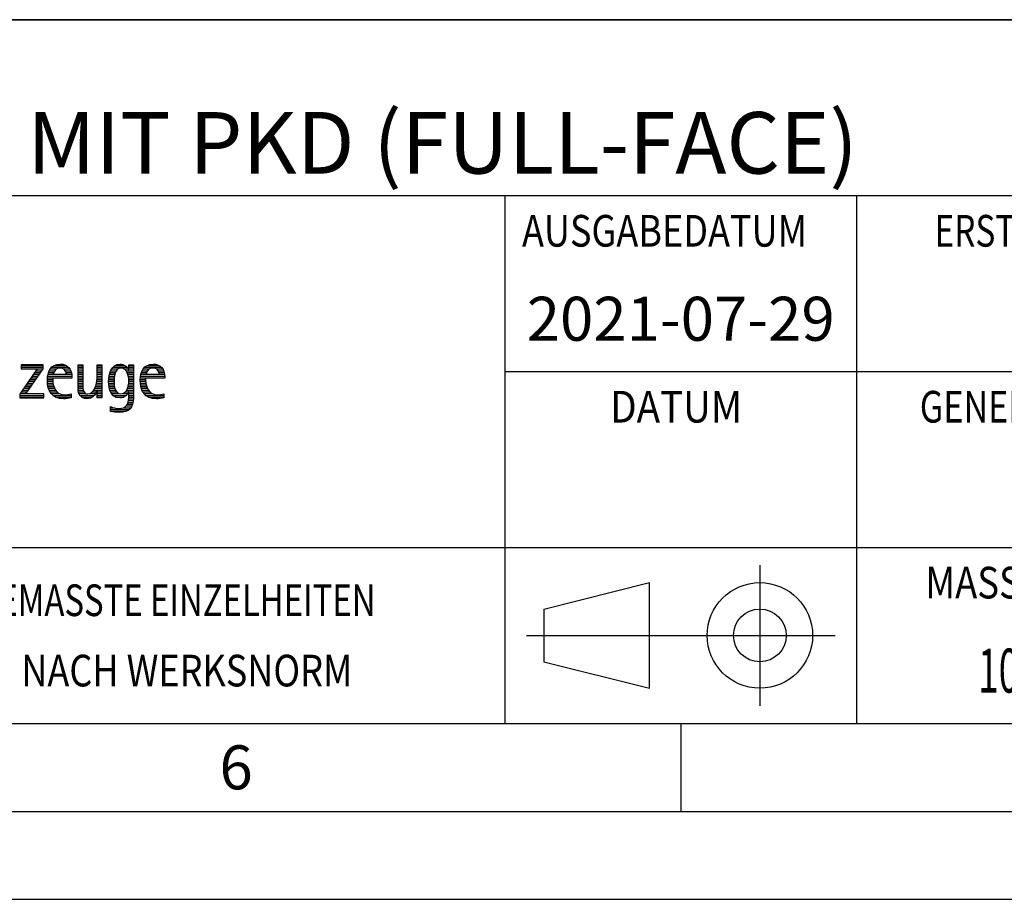
# Model space of a CAD drawing. Units: millimetres. Extents: x 0 to 420, y 0 to 297.
# Drawn here: x 272 to 328, y 0 to 50 of the extents above; entities that cross this region are included whole.
import ezdxf

# ---------------------------------------------------------------- set-up
doc = ezdxf.new("R2010")
doc.units = ezdxf.units.MM
doc.header["$LTSCALE"] = 23.1
doc.layers.add('607587525-000-00-ED1_CL', color=7, linetype='CONTINUOUS')
doc.layers.add('607587525-000-00-ED1_FORMAT', color=7, linetype='CONTINUOUS')
doc.styles.get("Standard").update_dxf_attribs({"font": 'TXT.SHX', "width": 0.7})

# ---------------------------------------------------------------- blocks, each defined once
blk = doc.blocks.new('TITLEBLOCK_BL2', base_point=(315, 30))
at = {"layer": '607587525-000-00-ED1_FORMAT', "color": 7, "linetype": 'CONTINUOUS'}
for p, q in [((410, 50), (220, 50)), ((220, 40), (410, 40)), ((300, 40), (300, 10)), ((220, 20), (410, 20))]:
    blk.add_line(p, q, dxfattribs=at)
at = {"layer": '607587525-000-00-ED1_FORMAT', "color": 3, "linetype": 'CONTINUOUS'}
for p, q in [((320, 40), (320, 10)), ((300, 30), (340, 30))]:
    blk.add_line(p, q, dxfattribs=at)
at = {"layer": '607587525-000-00-ED1_FORMAT', "color": 2, "linetype": 'CONTINUOUS'}
for s, height, width, p in [('AUSGABEDATUM', 1.8, 0.835317, (300.979, 37.1)), ('ERSTELLT', 1.8, 0.77381, (324.429, 37.1)), ('DATUM', 1.8, 0.890476, (305.993, 27.1)), ('GENEHMIGT', 1.8, 0.791005, (323.593, 27.1)), ('MASSSTAB', 1.8, 0.845238, (323.914, 17.1)), ('UNBEMASSTE EINZELHEITEN', 1.8, 0.76087, (267.286, 16.1)), ('10:1', 2.5, 0.619048, (326.905, 11.75)), ('NACH WERKSNORM', 1.8, 0.835034, (272.514, 12.1))]:
    blk.add_text(s, height=height, dxfattribs=dict(at, width=width)).set_placement(p)
blk = doc.blocks.new('FIRMENLOGO_BL4', base_point=(251.34, 30.061))
at = {"layer": '607587525-000-00-ED1_FORMAT', "color": 9, "linetype": 'CONTINUOUS'}
for p, q in [((273.75, 30.381), (272.509, 30.381)), ((272.509, 30.381), (272.509, 30.156)), ((272.509, 30.345), (273.75, 30.345)), ((272.509, 30.245), (273.75, 30.245)), ((273.75, 30.152), (273.75, 30.381)), ((274.24, 30.245), (275.2, 30.245)), ((274.375, 30.345), (275.072, 30.345)), ((275.744, 30.345), (276.012, 30.345)), ((275.744, 30.245), (276.012, 30.245)), ((276.82, 30.345), (277.088, 30.345)), ((276.82, 30.245), (277.088, 30.245)), ((277.717, 30.245), (278.522, 30.245)), ((277.838, 30.345), (278.405, 30.345)), ((278.623, 30.345), (278.891, 30.345)), ((278.623, 30.245), (278.891, 30.245)), ((279.519, 30.245), (280.479, 30.245)), ((279.654, 30.345), (280.351, 30.345)), ((273.422, 30.156), (272.438, 28.72)), ((272.509, 30.156), (273.422, 30.156)), ((272.77, 28.724), (273.75, 30.152)), ((273.14, 29.745), (273.471, 29.745)), ((273.209, 29.845), (273.54, 29.845)), ((273.278, 29.945), (273.608, 29.945)), ((273.346, 30.045), (273.677, 30.045)), ((273.415, 30.145), (273.746, 30.145)), ((274.013, 29.745), (275.387, 29.745)), ((274.033, 29.845), (274.324, 29.845)), ((274.06, 29.945), (274.354, 29.945)), ((274.099, 30.045), (274.407, 30.045)), ((274.156, 30.145), (274.512, 30.145)), ((274.918, 30.145), (275.279, 30.145)), ((275.021, 30.045), (275.329, 30.045)), ((275.066, 29.945), (275.359, 29.945)), ((275.079, 29.845), (275.377, 29.845)), ((275.744, 30.145), (276.012, 30.145)), ((275.744, 30.045), (276.012, 30.045)), ((275.744, 29.945), (276.012, 29.945)), ((275.744, 29.845), (276.012, 29.845)), ((275.744, 29.745), (276.012, 29.745)), ((276.82, 30.145), (277.088, 30.145)), ((276.82, 30.045), (277.088, 30.045)), ((276.82, 29.945), (277.088, 29.945)), ((276.82, 29.845), (277.088, 29.845)), ((276.82, 29.745), (277.088, 29.745)), ((277.508, 29.745), (277.815, 29.745)), ((277.528, 29.845), (277.837, 29.845)), ((277.557, 29.945), (277.869, 29.945)), ((277.594, 30.045), (277.918, 30.045)), ((277.644, 30.145), (278.009, 30.145)), ((278.361, 30.145), (278.585, 30.145)), ((278.463, 30.045), (278.891, 30.045)), ((278.522, 29.945), (278.891, 29.945)), ((278.562, 29.845), (278.891, 29.845)), ((278.59, 29.745), (278.891, 29.745)), ((278.623, 30.145), (278.891, 30.145)), ((279.293, 29.745), (280.665, 29.745)), ((279.313, 29.845), (279.603, 29.845)), ((279.34, 29.945), (279.633, 29.945)), ((279.379, 30.045), (279.686, 30.045)), ((279.435, 30.145), (279.791, 30.145)), ((280.197, 30.145), (280.558, 30.145)), ((280.3, 30.045), (280.607, 30.045)), ((280.345, 29.945), (280.638, 29.945)), ((280.358, 29.845), (280.656, 29.845)), ((272.729, 29.145), (273.059, 29.145)), ((272.798, 29.245), (273.128, 29.245)), ((272.866, 29.345), (273.196, 29.345)), ((272.935, 29.445), (273.265, 29.445)), ((273.003, 29.545), (273.334, 29.545)), ((273.072, 29.645), (273.402, 29.645)), ((273.996, 29.545), (274.304, 29.545)), ((273.997, 29.445), (274.308, 29.445)), ((274.003, 29.645), (275.388, 29.645)), ((274.004, 29.345), (274.316, 29.345)), ((274.013, 29.245), (274.334, 29.245)), ((274.033, 29.145), (274.364, 29.145)), ((275.744, 29.645), (276.012, 29.645)), ((275.744, 29.545), (276.012, 29.545)), ((275.744, 29.445), (276.012, 29.445)), ((275.744, 29.345), (276.012, 29.345)), ((275.744, 29.245), (276.012, 29.245)), ((275.744, 29.145), (276.013, 29.145)), ((276.731, 29.145), (277.088, 29.145)), ((276.764, 29.245), (277.088, 29.245)), ((276.79, 29.345), (277.088, 29.345)), ((276.807, 29.445), (277.088, 29.445)), ((276.816, 29.545), (277.088, 29.545)), ((276.82, 29.645), (277.088, 29.645)), ((277.48, 29.445), (277.788, 29.445)), ((277.484, 29.345), (277.791, 29.345)), ((277.485, 29.545), (277.793, 29.545)), ((277.49, 29.245), (277.798, 29.245)), ((277.494, 29.645), (277.8, 29.645)), ((277.502, 29.145), (277.811, 29.145)), ((278.578, 29.145), (278.891, 29.145)), ((278.6, 29.245), (278.891, 29.245)), ((278.61, 29.645), (278.891, 29.645)), ((278.614, 29.345), (278.891, 29.345)), ((278.62, 29.545), (278.891, 29.545)), ((278.622, 29.445), (278.891, 29.445)), ((279.276, 29.545), (279.583, 29.545)), ((279.277, 29.445), (279.586, 29.445)), ((279.283, 29.645), (280.667, 29.645)), ((279.284, 29.345), (279.595, 29.345)), ((279.293, 29.245), (279.613, 29.245)), ((279.313, 29.145), (279.643, 29.145)), ((272.438, 28.72), (272.438, 28.499)), ((272.438, 28.645), (273.786, 28.645)), ((272.455, 28.745), (272.784, 28.745)), ((272.523, 28.845), (272.853, 28.845)), ((272.592, 28.945), (272.922, 28.945)), ((272.661, 29.045), (272.99, 29.045)), ((273.786, 28.724), (272.77, 28.724)), ((273.786, 28.499), (273.786, 28.724)), ((274.06, 29.045), (274.406, 29.045)), ((274.095, 28.945), (274.464, 28.945)), ((274.144, 28.845), (274.548, 28.845)), ((274.213, 28.745), (274.691, 28.745)), ((274.314, 28.645), (275.344, 28.645)), ((275.744, 29.045), (276.02, 29.045)), ((275.75, 28.945), (276.038, 28.945)), ((275.766, 28.845), (276.076, 28.845)), ((275.799, 28.745), (276.187, 28.745)), ((275.854, 28.645), (276.662, 28.645)), ((276.401, 28.745), (276.732, 28.745)), ((276.554, 28.845), (276.779, 28.845)), ((276.635, 28.945), (277.088, 28.945)), ((276.69, 29.045), (277.088, 29.045)), ((276.82, 28.845), (277.088, 28.845)), ((276.82, 28.745), (277.088, 28.745)), ((276.82, 28.645), (277.088, 28.645)), ((277.519, 29.045), (277.834, 29.045)), ((277.548, 28.945), (277.869, 28.945)), ((277.587, 28.845), (277.929, 28.845)), ((277.641, 28.745), (278.059, 28.745)), ((277.726, 28.645), (278.482, 28.645)), ((278.286, 28.745), (278.563, 28.745)), ((278.428, 28.845), (278.609, 28.845)), ((278.498, 28.945), (278.891, 28.945)), ((278.545, 29.045), (278.891, 29.045)), ((278.623, 28.845), (278.891, 28.845)), ((278.623, 28.745), (278.891, 28.745)), ((278.623, 28.645), (278.891, 28.645)), ((279.34, 29.045), (279.684, 29.045)), ((279.375, 28.945), (279.743, 28.945)), ((279.424, 28.845), (279.828, 28.845)), ((279.493, 28.745), (279.97, 28.745)), ((279.593, 28.645), (280.623, 28.645)), ((272.438, 28.545), (273.786, 28.545)), ((272.438, 28.499), (273.786, 28.499)), ((274.469, 28.545), (275.344, 28.545)), ((275.949, 28.545), (276.549, 28.545)), ((276.82, 28.545), (277.088, 28.545)), ((277.873, 28.545), (278.335, 28.545)), ((278.484, 28.045), (278.803, 28.045)), ((278.552, 28.145), (278.844, 28.145)), ((278.59, 28.245), (278.867, 28.245)), ((278.61, 28.345), (278.881, 28.345)), ((278.618, 28.445), (278.89, 28.445)), ((278.623, 28.545), (278.891, 28.545)), ((279.749, 28.545), (280.623, 28.545)), ((277.583, 27.945), (277.752, 27.945)), ((277.583, 27.845), (278.653, 27.845)), ((277.583, 27.745), (278.481, 27.745)), ((278.329, 27.945), (278.743, 27.945))]:
    blk.add_line(p, q, dxfattribs=at)
for points, knots in [([(275.344, 28.732), (275.218, 28.7), (275.103, 28.68), (274.973, 28.68), (274.51, 28.68), (274.304, 29.096), (274.304, 29.507), (274.304, 29.507), (274.304, 29.618), (274.304, 29.618), (274.304, 29.618), (275.388, 29.618), (275.388, 29.618), (275.388, 29.618), (275.388, 29.708), (275.388, 29.708), (275.388, 30.128), (275.166, 30.424), (274.731, 30.424), (274.178, 30.424), (273.995, 29.993), (273.995, 29.503), (273.995, 28.89), (274.26, 28.455), (274.913, 28.455), (275.06, 28.455), (275.206, 28.467), (275.344, 28.51), (275.344, 28.51), (275.344, 28.732), (275.344, 28.732)], [0, 0, 0, 0, 1, 1, 1, 2, 2, 2, 3, 3, 3, 4, 4, 4, 5, 5, 5, 6, 6, 6, 7, 7, 7, 8, 8, 8, 9, 9, 9, 10, 10, 10, 10]), ([(277.088, 28.499), (277.088, 28.499), (277.088, 30.381), (277.088, 30.381), (277.088, 30.381), (276.82, 30.381), (276.82, 30.381), (276.82, 30.381), (276.82, 29.606), (276.82, 29.606), (276.82, 29.309), (276.665, 28.724), (276.289, 28.724), (275.981, 28.724), (276.012, 29.127), (276.012, 29.337), (276.012, 29.337), (276.012, 30.381), (276.012, 30.381), (276.012, 30.381), (275.744, 30.381), (275.744, 30.381), (275.744, 30.381), (275.744, 29.036), (275.744, 29.036), (275.744, 28.732), (275.898, 28.455), (276.226, 28.455), (276.547, 28.455), (276.724, 28.645), (276.812, 28.933), (276.812, 28.933), (276.82, 28.933), (276.82, 28.933), (276.82, 28.933), (276.82, 28.499), (276.82, 28.499), (276.82, 28.499), (277.088, 28.499), (277.088, 28.499)], [0, 0, 0, 0, 1, 1, 1, 2, 2, 2, 3, 3, 3, 4, 4, 4, 5, 5, 5, 6, 6, 6, 7, 7, 7, 8, 8, 8, 9, 9, 9, 10, 10, 10, 11, 11, 11, 12, 12, 12, 13, 13, 13, 13]), ([(278.623, 28.526), (278.623, 28.127), (278.489, 27.901), (278.052, 27.901), (277.883, 27.901), (277.737, 27.936), (277.583, 28.012), (277.583, 28.012), (277.583, 27.735), (277.583, 27.735), (277.756, 27.704), (277.907, 27.676), (278.092, 27.676), (278.635, 27.676), (278.891, 27.956), (278.891, 28.495), (278.891, 28.495), (278.891, 30.381), (278.891, 30.381), (278.891, 30.381), (278.623, 30.381), (278.623, 30.381), (278.623, 30.381), (278.623, 30.072), (278.623, 30.072), (278.623, 30.072), (278.615, 30.072), (278.615, 30.072), (278.552, 30.294), (278.35, 30.424), (278.124, 30.424), (277.606, 30.424), (277.48, 29.835), (277.48, 29.428), (277.48, 29.004), (277.598, 28.499), (278.116, 28.499), (278.35, 28.499), (278.54, 28.633), (278.615, 28.858), (278.615, 28.858), (278.623, 28.858), (278.623, 28.858), (278.623, 28.858), (278.623, 28.526), (278.623, 28.526)], [0, 0, 0, 0, 1, 1, 1, 2, 2, 2, 3, 3, 3, 4, 4, 4, 5, 5, 5, 6, 6, 6, 7, 7, 7, 8, 8, 8, 9, 9, 9, 10, 10, 10, 11, 11, 11, 12, 12, 12, 13, 13, 13, 14, 14, 14, 15, 15, 15, 15]), ([(280.623, 28.732), (280.496, 28.7), (280.382, 28.68), (280.252, 28.68), (279.789, 28.68), (279.583, 29.096), (279.583, 29.507), (279.583, 29.507), (279.583, 29.618), (279.583, 29.618), (279.583, 29.618), (280.667, 29.618), (280.667, 29.618), (280.667, 29.618), (280.667, 29.708), (280.667, 29.708), (280.667, 30.128), (280.445, 30.424), (280.011, 30.424), (279.457, 30.424), (279.275, 29.993), (279.275, 29.503), (279.275, 28.89), (279.54, 28.455), (280.193, 28.455), (280.339, 28.455), (280.485, 28.467), (280.623, 28.51), (280.623, 28.51), (280.623, 28.732), (280.623, 28.732)], [0, 0, 0, 0, 1, 1, 1, 2, 2, 2, 3, 3, 3, 4, 4, 4, 5, 5, 5, 6, 6, 6, 7, 7, 7, 8, 8, 8, 9, 9, 9, 10, 10, 10, 10]), ([(274.323, 29.843), (274.368, 30.053), (274.494, 30.199), (274.72, 30.199), (274.925, 30.199), (275.079, 30.053), (275.079, 29.843), (275.079, 29.843), (274.323, 29.843), (274.323, 29.843)], [0, 0, 0, 0, 1, 1, 1, 2, 2, 2, 3, 3, 3, 3]), ([(278.172, 28.724), (277.835, 28.724), (277.788, 29.179), (277.788, 29.424), (277.788, 29.669), (277.831, 30.199), (278.18, 30.199), (278.516, 30.199), (278.623, 29.736), (278.623, 29.475), (278.623, 29.206), (278.516, 28.724), (278.172, 28.724)], [0, 0, 0, 0, 1, 1, 1, 2, 2, 2, 3, 3, 3, 4, 4, 4, 4]), ([(279.603, 29.843), (279.646, 30.053), (279.773, 30.199), (279.999, 30.199), (280.204, 30.199), (280.359, 30.053), (280.359, 29.843), (280.359, 29.843), (279.603, 29.843), (279.603, 29.843)], [0, 0, 0, 0, 1, 1, 1, 2, 2, 2, 3, 3, 3, 3])]:
    blk.add_open_spline(points, degree=3, knots=knots, dxfattribs=at)
blk = doc.blocks.new('TITLEBLOCK_ELEMENTS_BL6', base_point=(310, 15))
at = {"layer": '607587525-000-00-ED1_CL', "color": 3, "linetype": 'CONTINUOUS'}
for p, q in [((314.5, 19), (314.5, 11)), ((302.225, 16.5), (308.225, 18)), ((308.225, 12), (308.225, 18)), ((302.225, 16.5), (302.225, 13.5)), ((301.225, 15), (318.775, 15)), ((302.225, 13.5), (308.225, 12))]:
    blk.add_line(p, q, dxfattribs=at)
for radius in [3, 1.5]:
    blk.add_circle((314.5, 15), radius, dxfattribs=at)

msp = doc.modelspace()

# ---------------------------------------------------------------- linework, layer by layer
at = {"layer": '607587525-000-00-ED1_FORMAT', "color": 3, "linetype": 'CONTINUOUS'}
for p, q in [((220, 50), (410, 50)), ((220, 10), (410, 10)), ((310, 10), (310, 5)), ((15, 5), (415, 5)), ((0, 0), (420, 0))]:
    msp.add_line(p, q, dxfattribs=at)
at = {"layer": '607587525-000-00-ED1_FORMAT', "color": 7, "linetype": 'CONTINUOUS'}
msp.add_line((20, 10), (410, 10), dxfattribs=at)

# ---------------------------------------------------------------- block references
at = {"layer": '607587525-000-00-ED1_CL', "color": 3, "linetype": 'CONTINUOUS'}
msp.add_blockref('TITLEBLOCK_ELEMENTS_BL6', (310, 15), dxfattribs=at)
at = {"layer": '607587525-000-00-ED1_FORMAT', "color": 3, "linetype": 'CONTINUOUS'}
for name, p in [('TITLEBLOCK_BL2', (315, 30)), ('FIRMENLOGO_BL4', (251.3398, 30.0614))]:
    msp.add_blockref(name, p, dxfattribs=at)

# ---------------------------------------------------------------- texts
at = {"layer": '607587525-000-00-ED1_FORMAT', "color": 7, "linetype": 'CONTINUOUS', "insert": (221.225, 44.75), "char_height": 3.5, "width": 150, "attachment_point": 1, "line_spacing_factor": 0.9}
msp.add_mtext('MAPAL-WENDEPLATTE MIT PKD (FULL-FACE)', dxfattribs=at)
at = {"layer": '607587525-000-00-ED1_FORMAT', "color": 2, "linetype": 'CONTINUOUS', "char_height": 2.5, "line_spacing_factor": 0.9}
for s, insert, width, attachment_point in [('2021-07-29', (310, 34.25), 28.125, 2), ('6', (283.7798, 8.75), 3.660714, 1)]:
    msp.add_mtext(s, dxfattribs=dict(at, insert=insert, width=width, attachment_point=attachment_point))

doc.saveas('drawing.dxf')
